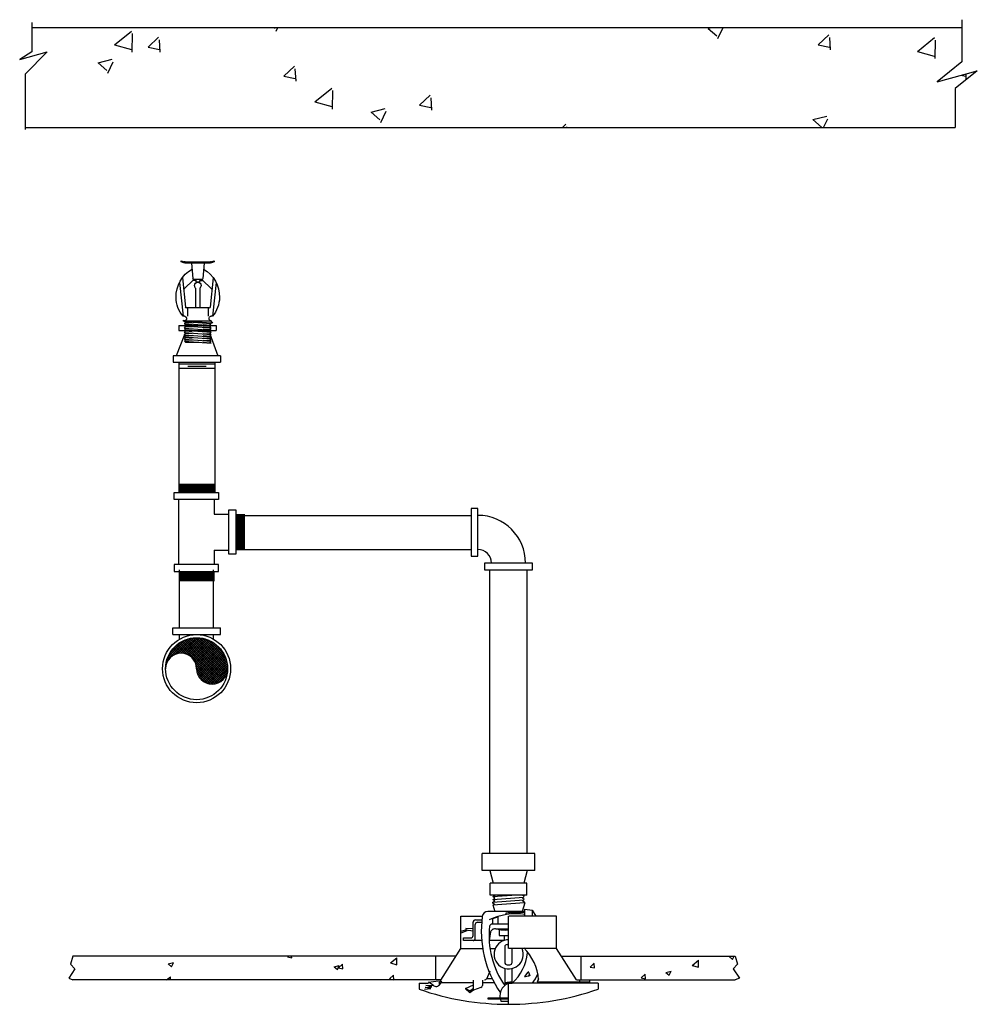
# Model space of a CAD drawing. Units: inches. Extents: x 18566 to 32991, y 41043 to 55868.
import ezdxf

# ---------------------------------------------------------------- set-up
doc = ezdxf.new("R2010")
doc.units = ezdxf.units.IN
doc.header["$MEASUREMENT"] = 0
doc.layers.add('freecads.com', color=7, linetype='Continuous')

msp = doc.modelspace()

# ---------------------------------------------------------------- linework, layer by layer
at = {"layer": 'freecads.com'}
for p, q in [((18748, 55825), (18748, 55383)), ((18748, 55749), (25801, 55749)), ((22399, 55749), (22415, 55735)), ((22429, 55695), (22455, 55749)), ((25801, 55749), (32757, 55749)), ((28936, 55737), (28983, 55749)), ((29082, 55583), (29161, 55749)), ((32757, 55868), (32757, 55233)), ((19996, 55488), (20250, 55695)), ((20262, 55380), (20264, 55658)), ((20499, 55455), (20658, 55604)), ((28936, 55737), (29067, 55623)), ((30595, 55491), (30754, 55639)), ((30780, 55414), (30769, 55599)), ((32092, 55391), (32345, 55598)), ((19996, 55488), (20248, 55417)), ((20499, 55455), (20670, 55419)), ((20684, 55378), (20673, 55563)), ((30595, 55491), (30765, 55454)), ((32358, 55283), (32360, 55561)), ((18748, 55383), (18566, 55268)), ((18566, 55268), (18982, 55383)), ((18982, 55383), (18647, 55049)), ((32092, 55391), (32343, 55320)), ((19746, 55219), (19958, 55272)), ((19746, 55219), (19878, 55105)), ((19892, 55064), (19972, 55231)), ((22545, 55019), (22704, 55167)), ((32757, 55233), (32388, 54932)), ((18647, 55049), (18647, 54213)), ((22545, 55019), (22715, 54982)), ((22729, 54942), (22718, 55127)), ((32388, 54932), (32991, 55099)), ((32991, 55099), (32656, 54832)), ((32747, 55032), (32811, 55018)), ((32825, 54977), (32821, 55052)), ((23014, 54631), (23268, 54837)), ((23280, 54523), (23282, 54800)), ((24590, 54582), (24750, 54731)), ((32656, 54832), (32656, 54245)), ((23014, 54631), (23266, 54559)), ((24590, 54582), (24761, 54546)), ((24775, 54505), (24764, 54690)), ((23861, 54476), (24073, 54529)), ((23861, 54476), (23993, 54362)), ((24007, 54322), (24087, 54489)), ((30513, 54364), (30725, 54416)), ((26743, 54245), (26795, 54294)), ((30513, 54364), (30645, 54249)), ((30676, 54245), (30739, 54376)), ((18647, 54245), (25734, 54245)), ((25700, 54245), (32656, 54245)), ((26810, 54245), (26809, 54254)), ((21000, 52236), (21042, 52222)), ((21000, 52220), (21000, 52236)), ((21040, 52207), (21000, 52220)), ((21058, 52220), (21440, 52220)), ((21437, 52203), (21061, 52203)), ((21155, 52204), (21174, 51971)), ((21343, 52204), (21324, 51971)), ((21456, 52222), (21498, 52236)), ((21498, 52220), (21458, 52207)), ((21498, 52236), (21498, 52220)), ((20974, 51913), (21027, 51402)), ((21017, 51983), (21062, 51541)), ((21191, 51956), (21038, 51810)), ((21219, 51940), (21173, 51940)), ((21308, 51956), (21191, 51956)), ((21216, 51956), (21223, 51923)), ((21266, 51915), (21232, 51915)), ((21282, 51956), (21276, 51923)), ((21279, 51940), (21325, 51940)), ((21308, 51956), (21461, 51810)), ((21482, 51983), (21436, 51541)), ((21524, 51913), (21471, 51402)), ((21216, 51821), (21216, 51527)), ((21282, 51821), (21282, 51527)), ((21419, 51527), (21079, 51527)), ((21093, 51527), (21093, 51402)), ((21405, 51527), (21405, 51402)), ((21050, 51402), (21027, 51402)), ((21067, 51315), (21048, 51325)), ((21048, 51325), (21443, 51294)), ((21049, 51335), (21443, 51304)), ((21050, 51335), (21448, 51335)), ((21050, 51291), (21067, 51315)), ((21067, 51315), (21166, 51307)), ((21471, 51402), (21448, 51402)), ((21448, 51335), (21448, 51305)), ((20961, 51261), (21526, 51261)), ((20961, 51261), (20961, 51188)), ((20961, 51188), (21526, 51188)), ((21067, 51282), (21050, 51291)), ((21050, 51291), (21448, 51261)), ((21050, 51258), (21067, 51282)), ((21067, 51249), (21050, 51258)), ((21050, 51258), (21448, 51227)), ((21050, 51225), (21067, 51249)), ((21067, 51215), (21050, 51225)), ((21050, 51225), (21448, 51194)), ((21050, 51192), (21067, 51215)), ((21067, 51182), (21050, 51192)), ((21050, 51192), (21448, 51161)), ((21050, 51158), (21067, 51182)), ((21067, 51149), (21050, 51158)), ((21050, 51158), (21448, 51128)), ((21050, 51125), (21067, 51149)), ((21067, 51282), (21166, 51274)), ((21067, 51249), (21166, 51241)), ((21067, 51215), (21166, 51208)), ((21067, 51182), (21166, 51174)), ((21067, 51149), (21166, 51141)), ((21332, 51278), (21432, 51270)), ((21332, 51245), (21432, 51237)), ((21332, 51212), (21432, 51204)), ((21332, 51178), (21432, 51171)), ((21432, 51270), (21445, 51294)), ((21448, 51261), (21432, 51270)), ((21432, 51237), (21448, 51261)), ((21448, 51227), (21432, 51237)), ((21432, 51204), (21448, 51227)), ((21448, 51194), (21432, 51204)), ((21432, 51171), (21448, 51194)), ((21448, 51161), (21432, 51171)), ((21432, 51137), (21448, 51161)), ((21526, 51261), (21526, 51188)), ((21055, 51140), (20921, 50805)), ((21067, 51115), (21050, 51125)), ((21050, 51125), (21448, 51094)), ((21050, 51092), (21067, 51115)), ((21067, 51082), (21050, 51092)), ((21050, 51092), (21448, 51061)), ((21050, 51059), (21067, 51082)), ((21067, 51049), (21050, 51059)), ((21050, 51059), (21448, 51028)), ((21050, 51025), (21067, 51049)), ((21067, 51009), (21050, 51025)), ((21050, 51025), (21448, 50995)), ((21067, 51115), (21166, 51108)), ((21067, 51082), (21166, 51075)), ((21067, 51049), (21166, 51041)), ((21266, 51009), (21067, 51009)), ((21332, 51145), (21432, 51137)), ((21332, 51112), (21432, 51104)), ((21332, 51078), (21432, 51071)), ((21332, 51045), (21432, 51038)), ((21332, 51012), (21432, 51004)), ((21430, 51140), (21552, 50805)), ((21448, 51128), (21432, 51137)), ((21432, 51104), (21448, 51128)), ((21448, 51094), (21432, 51104)), ((21432, 51071), (21448, 51094)), ((21448, 51061), (21432, 51071)), ((21432, 51038), (21448, 51061)), ((21448, 51028), (21432, 51038)), ((21432, 51004), (21448, 51028)), ((21448, 50995), (21432, 51004)), ((20876, 50805), (20876, 50711)), ((21589, 50805), (20876, 50805)), ((20876, 50711), (21589, 50711)), ((20965, 50711), (20965, 48741)), ((21506, 50711), (21506, 48741)), ((21589, 50805), (21589, 50711)), ((21506, 50679), (20965, 50679)), ((21506, 50616), (20965, 50616)), ((21375, 50648), (21097, 50648)), ((25468, 48508), (25365, 48508)), ((25365, 48508), (25365, 47790)), ((25468, 47790), (25468, 48508)), ((21823, 48405), (25048, 48405)), ((25048, 48405), (25365, 48405)), ((21823, 47892), (25048, 47892)), ((25048, 47892), (25365, 47892)), ((25365, 47790), (25468, 47790)), ((26289, 47687), (25570, 47687)), ((25570, 47687), (25570, 47584)), ((26289, 47584), (26289, 47687)), ((20975, 46712), (20975, 47584)), ((21488, 46712), (21488, 47584)), ((25570, 47584), (26289, 47584)), ((25649, 43312), (25649, 47584)), ((26210, 43312), (26210, 47584)), ((20872, 46712), (21590, 46712)), ((20872, 46609), (20872, 46712)), ((21590, 46609), (21590, 46712)), ((20872, 46609), (21590, 46609)), ((20901, 46308), (21148, 46555)), ((20950, 46324), (21186, 46560)), ((20975, 46540), (20975, 46609)), ((20988, 46329), (21221, 46562)), ((21231, 46473), (21149, 46555)), ((21231, 46506), (21178, 46559)), ((21231, 46539), (21209, 46562)), ((21231, 46539), (21254, 46562)), ((21231, 46506), (21284, 46559)), ((21231, 46473), (21313, 46555)), ((21698, 46106), (21241, 46562)), ((21696, 46141), (21276, 46560)), ((21690, 46179), (21315, 46555)), ((21488, 46540), (21488, 46609)), ((20782, 46222), (21105, 46545)), ((20799, 46273), (21055, 46528)), ((20833, 46339), (20988, 46494)), ((20980, 46329), (20892, 46417)), ((21013, 46329), (20909, 46433)), ((21052, 46323), (20926, 46449)), ((21104, 46304), (20944, 46464)), ((21231, 46210), (20963, 46478)), ((21231, 46243), (20983, 46491)), ((21231, 46276), (21004, 46503)), ((21020, 46328), (21231, 46539)), ((21231, 46309), (21025, 46515)), ((21231, 46342), (21048, 46525)), ((21049, 46324), (21231, 46506)), ((21231, 46375), (21071, 46534)), ((21074, 46316), (21231, 46473)), ((21231, 46407), (21096, 46543)), ((21098, 46307), (21231, 46440)), ((21119, 46295), (21231, 46407)), ((21231, 46440), (21122, 46550)), ((21231, 46440), (21340, 46550)), ((21231, 46407), (21366, 46543)), ((21675, 46096), (21231, 46539)), ((21231, 46374), (21391, 46534)), ((21231, 46341), (21415, 46525)), ((21231, 46308), (21437, 46515)), ((21642, 46096), (21231, 46506)), ((21231, 46275), (21459, 46503)), ((21231, 46243), (21480, 46491)), ((21231, 46210), (21499, 46478)), ((21609, 46096), (21231, 46473)), ((21231, 46177), (21518, 46464)), ((21231, 46144), (21537, 46449)), ((21576, 46096), (21231, 46440)), ((21231, 46111), (21554, 46433)), ((21543, 46096), (21231, 46407)), ((21250, 46096), (21570, 46417)), ((21680, 46222), (21358, 46545)), ((21663, 46273), (21408, 46528)), ((21629, 46339), (21475, 46494)), ((20825, 46253), (20801, 46277)), ((20842, 46269), (20811, 46299)), ((20860, 46284), (20823, 46321)), ((20880, 46297), (20835, 46342)), ((20902, 46308), (20848, 46362)), ((20925, 46318), (20862, 46381)), ((20951, 46325), (20877, 46399)), ((21139, 46282), (21231, 46374)), ((21157, 46267), (21231, 46341)), ((21173, 46250), (21231, 46308)), ((21188, 46232), (21231, 46275)), ((21510, 46096), (21231, 46375)), ((21477, 46096), (21231, 46342)), ((21444, 46096), (21231, 46309)), ((21411, 46096), (21231, 46276)), ((21283, 46096), (21586, 46399)), ((21316, 46096), (21601, 46381)), ((21349, 46096), (21615, 46362)), ((21382, 46096), (21628, 46342)), ((21415, 46096), (21640, 46321)), ((21448, 46096), (21651, 46299)), ((21481, 46096), (21661, 46277)), ((20765, 46115), (20765, 46115)), ((20770, 46143), (20767, 46146)), ((20767, 46141), (20770, 46144)), ((20777, 46169), (20771, 46175)), ((20772, 46179), (20786, 46193)), ((20786, 46193), (20777, 46202)), ((20797, 46215), (20784, 46228)), ((20810, 46235), (20792, 46253)), ((21200, 46212), (21231, 46243)), ((21231, 46177), (21206, 46202)), ((21212, 46190), (21231, 46210)), ((21221, 46166), (21231, 46177)), ((21231, 46144), (21225, 46150)), ((21227, 46139), (21231, 46144)), ((21378, 46096), (21231, 46243)), ((21345, 46096), (21231, 46210)), ((21312, 46096), (21231, 46177)), ((21279, 46096), (21231, 46144)), ((21246, 46096), (21231, 46111)), ((21231, 46111), (21231, 46111)), ((21231, 46110), (21231, 46111)), ((21514, 46096), (21671, 46253)), ((21547, 46096), (21679, 46228)), ((21580, 46096), (21686, 46202)), ((21613, 46096), (21691, 46175)), ((21646, 46096), (21695, 46146)), ((21679, 46096), (21697, 46115)), ((20765, 46106), (20765, 46106)), ((21232, 46078), (21250, 46096)), ((21445, 45863), (21232, 46077)), ((21236, 46049), (21283, 46096)), ((21406, 45870), (21239, 46037)), ((21243, 46023), (21316, 46096)), ((21479, 45863), (21246, 46096)), ((21252, 45999), (21349, 46096)), ((21350, 45893), (21261, 45982)), ((21263, 45978), (21382, 46096)), ((21277, 45958), (21415, 46096)), ((21508, 45867), (21279, 46096)), ((21291, 45940), (21448, 46096)), ((21308, 45923), (21481, 46096)), ((21534, 45873), (21312, 46096)), ((21326, 45908), (21514, 46096)), ((21558, 45882), (21345, 46096)), ((21346, 45895), (21547, 46096)), ((21367, 45884), (21580, 46096)), ((21580, 45893), (21378, 46096)), ((21391, 45875), (21613, 46096)), ((21600, 45906), (21411, 46096)), ((21417, 45868), (21646, 46096)), ((21619, 45921), (21444, 46096)), ((21446, 45863), (21679, 46096)), ((21636, 45937), (21477, 46096)), ((21479, 45863), (21697, 46082)), ((21651, 45955), (21510, 46096)), ((21517, 45869), (21692, 46043)), ((21664, 45975), (21543, 46096)), ((21569, 45887), (21673, 45992)), ((21675, 45996), (21576, 46096)), ((21685, 46020), (21609, 46096)), ((21692, 46045), (21642, 46096)), ((21697, 46074), (21675, 46096)), ((26325, 43312), (25534, 43312)), ((25534, 43056), (25534, 43312)), ((26325, 43056), (26325, 43312)), ((26325, 43056), (25534, 43056)), ((25648, 43057), (25699, 42865)), ((26211, 43057), (26161, 42865)), ((26207, 42866), (25653, 42866)), ((25653, 42687), (25653, 42866)), ((26207, 42687), (26207, 42866)), ((26207, 42687), (25653, 42687)), ((25690, 42575), (25721, 42599)), ((25721, 42542), (25690, 42570)), ((25695, 42665), (25979, 42687)), ((25695, 42667), (25721, 42687)), ((25721, 42642), (25695, 42667)), ((25695, 42621), (26153, 42655)), ((25695, 42622), (25721, 42642)), ((25721, 42597), (25695, 42622)), ((25695, 42579), (26158, 42615)), ((25695, 42540), (26170, 42576)), ((26173, 42572), (26136, 42440)), ((26166, 42667), (26139, 42687)), ((26139, 42642), (26166, 42667)), ((26166, 42622), (26139, 42642)), ((26139, 42597), (26166, 42622)), ((26166, 42579), (26139, 42599)), ((26177, 42441), (25620, 42441)), ((25695, 42540), (25724, 42440)), ((25889, 42415), (25889, 42392)), ((26177, 42369), (26177, 42474)), ((26177, 42474), (26288, 42462)), ((26288, 42462), (26341, 42369)), ((26288, 42462), (26288, 42369)), ((25211, 41881), (25211, 42371)), ((25211, 42371), (25532, 42371)), ((25397, 42077), (25397, 42278)), ((25431, 42312), (25526, 42312)), ((25464, 42280), (25526, 42280)), ((25692, 42335), (25768, 42358)), ((25692, 42250), (25692, 42335)), ((25768, 42358), (25768, 42250)), ((25930, 41881), (25930, 42371)), ((26652, 42371), (25935, 42371)), ((26652, 41881), (26652, 42371)), ((25297, 42164), (25209, 42137)), ((25301, 42147), (25209, 42114)), ((25286, 42186), (25286, 42165)), ((25398, 42177), (25286, 42186)), ((25286, 42165), (25397, 42151)), ((25297, 42164), (25301, 42147)), ((25429, 42036), (25429, 42245)), ((25660, 42133), (25638, 42005)), ((25932, 42251), (25679, 42251)), ((25932, 42175), (25744, 42175)), ((25791, 42171), (25791, 42080)), ((25251, 42042), (25362, 42042)), ((25251, 42001), (25251, 42042)), ((25395, 42001), (25251, 42001)), ((25526, 42001), (25381, 42001)), ((25855, 42001), (25639, 42001)), ((25791, 42080), (25932, 42080)), ((25866, 42080), (25866, 42012)), ((24883, 41368), (25211, 41881)), ((25211, 41881), (25541, 41881)), ((25651, 41881), (25729, 41881)), ((25873, 41908), (25873, 41673)), ((25908, 41943), (25930, 41943)), ((26652, 41881), (25935, 41881)), ((25983, 41673), (25983, 41881)), ((26952, 41410), (26650, 41881)), ((19369, 41769), (19334, 41649)), ((25139, 41769), (19369, 41769)), ((20803, 41650), (20882, 41670)), ((20852, 41607), (20882, 41669)), ((22600, 41755), (22615, 41769)), ((22600, 41755), (22664, 41741)), ((22664, 41740), (22662, 41769)), ((24154, 41665), (24249, 41743)), ((24154, 41665), (24248, 41639)), ((24249, 41638), (24249, 41742)), ((24836, 41410), (24836, 41769)), ((26721, 41769), (29344, 41769)), ((27025, 41410), (27025, 41769)), ((27161, 41604), (27221, 41660)), ((27225, 41590), (27221, 41659)), ((28698, 41629), (28793, 41706)), ((28793, 41602), (28793, 41706)), ((29253, 41760), (29288, 41769)), ((29253, 41760), (29302, 41717)), ((29303, 41717), (29328, 41769)), ((29344, 41769), (29379, 41649)), ((19398, 41578), (19305, 41437)), ((19334, 41649), (19398, 41578)), ((20803, 41650), (20852, 41607)), ((23302, 41608), (23381, 41628)), ((23302, 41608), (23351, 41565)), ((23351, 41565), (23381, 41627)), ((23368, 41591), (23428, 41646)), ((23368, 41591), (23432, 41577)), ((23432, 41577), (23428, 41646)), ((25650, 41542), (25601, 41430)), ((25873, 41583), (25873, 41361)), ((25908, 41638), (25949, 41638)), ((25983, 41361), (25983, 41583)), ((26176, 41462), (26225, 41528)), ((26231, 41527), (26252, 41475)), ((27161, 41604), (27225, 41590)), ((28300, 41523), (28379, 41543)), ((28300, 41523), (28349, 41480)), ((28350, 41480), (28380, 41543)), ((28698, 41629), (28792, 41602)), ((29379, 41649), (29315, 41578)), ((29315, 41578), (29408, 41437)), ((19305, 41437), (19369, 41410)), ((24909, 41410), (19369, 41410)), ((20780, 41410), (20839, 41457)), ((20839, 41410), (20839, 41457)), ((24137, 41427), (24197, 41482)), ((24137, 41427), (24201, 41413)), ((24201, 41413), (24197, 41482)), ((24723, 41377), (24876, 41394)), ((24793, 41330), (24723, 41377)), ((24883, 41368), (24884, 41329)), ((24919, 41387), (24896, 41346)), ((24898, 41396), (24919, 41387)), ((24910, 41372), (25402, 41372)), ((25402, 41255), (25402, 41408)), ((25538, 41408), (25536, 41327)), ((25537, 41372), (25712, 41372)), ((25684, 41427), (25601, 41427)), ((25873, 41373), (25983, 41385)), ((26250, 41471), (26179, 41457)), ((26380, 41424), (26359, 41383)), ((26359, 41383), (27151, 41383)), ((26952, 41410), (29344, 41410)), ((27000, 41410), (27000, 41361)), ((27152, 41360), (27152, 41410)), ((27929, 41440), (27989, 41496)), ((27929, 41440), (27993, 41426)), ((27994, 41426), (27989, 41495)), ((29408, 41437), (29344, 41410)), ((24582, 41360), (24582, 41272)), ((24582, 41360), (24723, 41360)), ((24664, 41272), (24757, 41282)), ((24676, 41294), (24776, 41306)), ((24757, 41282), (24676, 41294)), ((24686, 41324), (24793, 41330)), ((24776, 41306), (24686, 41324)), ((25282, 41279), (25402, 41337)), ((25349, 41215), (25282, 41274)), ((25286, 41280), (25347, 41243)), ((25347, 41243), (25402, 41287)), ((25402, 41255), (25349, 41215)), ((25514, 41295), (25402, 41255)), ((25873, 41361), (25983, 41361)), ((27279, 41360), (25873, 41360)), ((25929, 41043), (25929, 41355)), ((27279, 41360), (27279, 41272)), ((25625, 41138), (25932, 41138)), ((25625, 41121), (25625, 41138)), ((25932, 41121), (25625, 41121)), ((25640, 41121), (25640, 41138)), ((25644, 41121), (25644, 41138)), ((25671, 41121), (25671, 41138)), ((25674, 41121), (25674, 41138)), ((25701, 41121), (25701, 41138)), ((25704, 41121), (25704, 41138)), ((25740, 41121), (25740, 41138)), ((25744, 41121), (25744, 41138)), ((25783, 41121), (25783, 41138)), ((25786, 41121), (25786, 41138)), ((25820, 41121), (25820, 41138)), ((25932, 41085), (25820, 41085)), ((25824, 41121), (25824, 41138)), ((25862, 41121), (25862, 41138)), ((25866, 41121), (25866, 41138)), ((25906, 41121), (25906, 41138)), ((25909, 41121), (25909, 41138))]:
    msp.add_line(p, q, dxfattribs=at)
at = {"layer": 'freecads.com', "ltscale": 5}
for p, q in [((20961, 48874), (21502, 48874)), ((20961, 48857), (21502, 48857)), ((20961, 48841), (21502, 48841)), ((20961, 48825), (21502, 48825)), ((20961, 48809), (21502, 48809)), ((20961, 48792), (21502, 48792)), ((20961, 48776), (21502, 48776)), ((20891, 48642), (20891, 48750)), ((20891, 48750), (21562, 48750)), ((21562, 48642), (20891, 48642)), ((20956, 48642), (20956, 47665)), ((20961, 48760), (21502, 48760)), ((21497, 48642), (21497, 48424)), ((21562, 48750), (21562, 48642)), ((21715, 48489), (21823, 48489)), ((21715, 47818), (21715, 48489)), ((21823, 48489), (21823, 47818)), ((21497, 48424), (21715, 48424)), ((21838, 47883), (21838, 48424)), ((21854, 47883), (21854, 48424)), ((21870, 47883), (21870, 48424)), ((21887, 47883), (21887, 48424)), ((21903, 47883), (21903, 48424)), ((21919, 47883), (21919, 48424)), ((21935, 47883), (21935, 48424)), ((21952, 47883), (21952, 48424)), ((21497, 47883), (21715, 47883)), ((21497, 47883), (21497, 47665)), ((21823, 47818), (21715, 47818)), ((20891, 47665), (20891, 47557)), ((21562, 47665), (20891, 47665)), ((21562, 47557), (21562, 47665)), ((20891, 47557), (21562, 47557)), ((20961, 47538), (21502, 47538)), ((20961, 47521), (21502, 47521)), ((20961, 47505), (21502, 47505)), ((20961, 47489), (21502, 47489)), ((20961, 47473), (21502, 47473)), ((20961, 47456), (21502, 47456)), ((20961, 47440), (21502, 47440)), ((20961, 47424), (21502, 47424))]:
    msp.add_line(p, q, dxfattribs=at)
at = {"layer": 'freecads.com'}
for radius in [513, 467]:
    msp.add_circle((21231, 46096), radius, dxfattribs=at)
for centre, radius, start, end in [((25468, 47687), 718, 0, 90), ((25468, 47687), 205, 0, 90), ((20998, 46096), 233, 0, 180), ((21465, 46096), 233, 180, 0), ((25693, 42573), 3.44, 127.5499, 227.3099), ((26170, 42573), 3.44, 344.0444, 94.3294), ((25620, 42355), 86, 90, 173.1109), ((26046, 41442), 964, 82.1596, 115.1405), ((26088, 40480), 1945, 87.3827, 95.8662), ((25431, 42278), 34.4, 90, 180), ((25464, 42245), 34.4, 90, 180), ((27160, 42143), 1641, 172.2007, 214.4168), ((26948, 42076), 1312, 173.7145, 214.9436), ((25679, 42216), 34.4, 90, 174.831), ((25722, 42113), 65.5, 70.1622, 162.7223), ((25887, 42614), 454, 255.4892, 275.1408), ((25362, 42077), 34.4, 270, 0), ((25395, 42036), 34.4, 270, 0), ((25932, 41795), 220, 89.1047, 22.9934), ((25908, 41908), 34.4, 90, 180), ((25512, 41890), 708, 311.6639, 354.2403), ((25613, 41349), 772, 4.764, 44.9151), ((25908, 41673), 34.4, 180, 270), ((25949, 41673), 34.4, 270, 0), ((26228, 41526), 3.44, 22.2626, 143.1115), ((25569, 41444), 34.4, 270, 336.4477), ((26179, 41460), 3.44, 143.1115, 280.9469), ((26212, 41495), 31.2, 287.639, 4.0962), ((26249, 41474), 3.44, 280.9469, 22.2626), ((25543, 41895), 920, 324.3927, 334.1806), ((26385, 41413), 3.44, 184.764, 270), ((25920, 45101), 4057, 250.7335, 270.1623), ((24839, 41377), 65.3, 225.5045, 331.5571), ((25284, 41277), 3.44, 61.0736, 226.5074), ((25502, 41327), 34.4, 289.7468, 359.0608), ((26007, 41169), 206, 111.6126, 204.3267), ((25941, 45101), 4057, 269.8377, 289.2665)]:
    msp.add_arc(centre, radius, start, end, dxfattribs=at)
at = {"layer": 'freecads.com', "extrusion": (0, 0, -1)}
for centre, major_axis, start_param, end_param in [((21061, 52270), (-46.9, 46.9), 3.926991, 4.248741), ((21058, 52270), (-35.2, 35.2), 3.926991, 4.248741), ((21437, 52270), (46.9, 46.9), 2.034444, 2.356194), ((21440, 52270), (35.2, 35.2), 2.034444, 2.356194), ((21408, 51694), (344, 344), 3.909548, 4.968824), ((21090, 51694), (-344, 344), 1.314362, 2.373637), ((21191, 51973), (-11.7, 11.7), 3.926991, 5.417764), ((21249, 51865), (35.2, 35.2), 3.204257, 7.791318), ((21232, 51925), (-7.04, 7.04), 3.926991, 5.300392), ((21266, 51925), (7.04, 7.04), 0.982794, 2.356194), ((21308, 51973), (-11.7, 11.7), 2.436218, 3.926991), ((21045, 51804), (-7.04, 7.04), 5.394262, 6.219374), ((21199, 51821), (-11.7, 11.7), 1.63346, 2.356194), ((21299, 51821), (-11.7, 11.7), 5.497787, 6.220521), ((21453, 51804), (7.04, 7.04), 0.063811, 0.888923), ((21376, 51693), (-321, 321), 4.8031, 5.480344), ((21122, 51693), (321, 321), 0.802841, 1.480086), ((21079, 51543), (-11.7, 11.7), 3.926991, 5.394262), ((21419, 51543), (11.7, 11.7), 0.888923, 2.356194), ((21051, 51358), (23.5, 23.5), 2.432966, 3.28349), ((21051, 51358), (16.4, 16.4), 2.432966, 3.28349), ((21050, 51378), (17.1, 17.1), -0.785398, -0.328639), ((21050, 51359), (17.1, 17.1), 1.899436, 2.356194), ((21048, 51373), (-20.7, 20.7), 1.242157, 1.65584), ((21048, 51363), (-20.7, 20.7), 3.056548, 3.470232), ((21044, 51370), (-24.1, 24.1), 1.65584, 2.020288), ((21044, 51366), (-24.1, 24.1), 2.692101, 3.056548), ((21039, 51368), (-28.3, 28.3), 2.020288, 2.356194), ((21039, 51368), (28.3, 28.3), 0.785398, 1.121305), ((21460, 51368), (28.3, 28.3), 3.926991, 4.262898), ((21460, 51368), (-28.3, 28.3), 5.16188, 5.497787), ((21454, 51370), (-24.1, 24.1), 5.833694, 6.198141), ((21454, 51366), (24.1, 24.1), 3.226637, 3.591084), ((21450, 51373), (20.7, 20.7), 4.627345, 5.041028), ((21450, 51363), (-20.7, 20.7), 4.38375, 4.797433), ((21448, 51378), (17.1, 17.1), -1.242157, -0.785398), ((21448, 51359), (-17.1, 17.1), 3.926991, 4.38375), ((21445, 51328), (16.4, 16.4), 1.249046, 2.432966), ((21445, 51328), (-23.5, 23.5), 2.819842, 4.003763)]:
    msp.add_ellipse(centre, major_axis=major_axis, ratio=1, start_param=start_param, end_param=end_param, dxfattribs=at)

doc.saveas('drawing.dxf')
